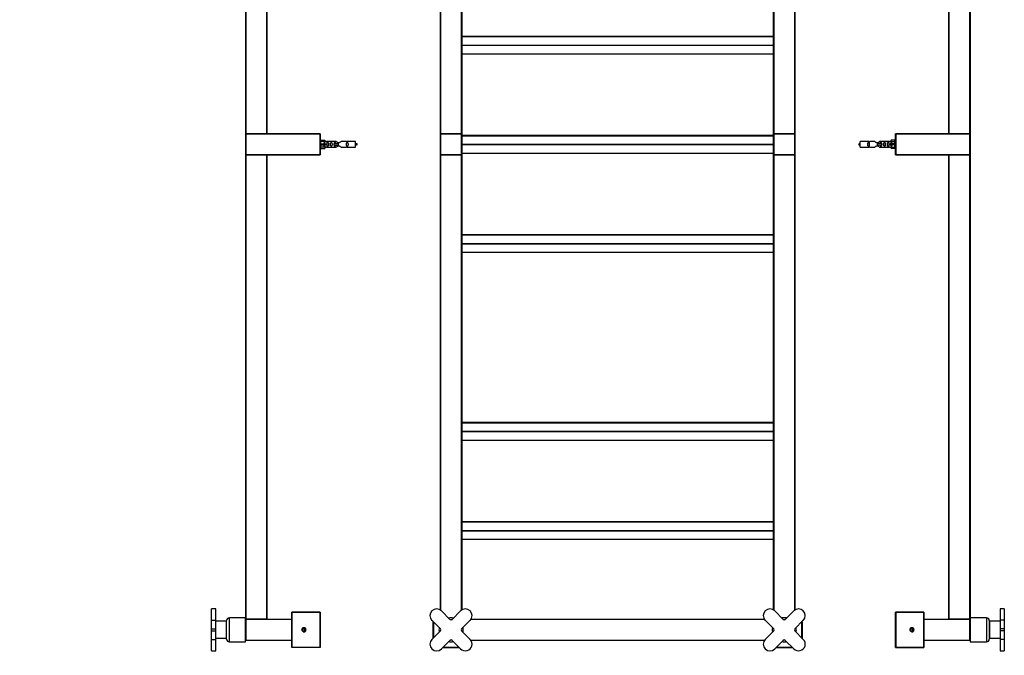
# Model space of a CAD drawing. Units: millimetres. Extents: x 0 to 1454, y 0 to 3561.
# Drawn here: x 0 to 1389, y 1767 to 2664 of the extents above; entities that cross this region are included whole.
import ezdxf
from ezdxf import colors
from ezdxf.entities.mleader import LeaderData, LeaderLine
from ezdxf.math import Vec2, Vec3

# ---------------------------------------------------------------- set-up
doc = ezdxf.new("R2010")
doc.units = ezdxf.units.MM
for name, color, linetype in [('DV1_Défaut', 7, 'Continuous'), ('DV3_Défaut', 7, 'Continuous'), ('DV4_Défaut', 7, 'Continuous'), ('Défaut', 7, 'Continuous')]:
    doc.layers.add(name, color=color, linetype=linetype)

# ---------------------------------------------------------------- blocks, each defined once
blk = doc.blocks.new('_DOT')
at = {"color": 0}
blk.add_line((0, 0), (-1, 0), dxfattribs=at)
at = {"color": 0, "const_width": 0.333}
blk.add_lwpolyline([(-0.1665, 0, 1), (0.1665, 0, 1)], format="xyb", close=True, dxfattribs=at)
blk = doc.blocks.new('SE')
at = {"layer": 'DV1_Défaut', "color": 7, "linetype": 'Continuous'}
for p, q in [((593.4, 2503.4), (593.4, 3158)), ((593.6, 3158), (593.6, 2503.4)), ((623.2, 2503.4), (623.2, 3158)), ((623.4, 3158), (623.4, 2503.4)), ((1063.4, 2503.4), (1063.4, 3158)), ((1063.6, 3158), (1063.6, 2503.4)), ((1093.2, 2503.4), (1093.2, 3158)), ((1093.4, 3158), (1093.4, 2503.4)), ((623.6, 2640.4), (623.6, 2640.5)), ((1063.2, 2640.5), (623.6, 2640.5)), ((623.6, 2640.4), (1063.2, 2640.4)), ((623.6, 2640.4), (623.6, 2628.3)), ((1063.2, 2640.4), (1063.2, 2640.5)), ((1063.2, 2628.3), (1063.2, 2640.4)), ((623.6, 2628.3), (1063.2, 2628.3)), ((623.6, 2628.3), (623.6, 2628)), ((623.6, 2628), (1063.2, 2628)), ((623.6, 2628), (623.6, 2615.9)), ((1063.2, 2628), (1063.2, 2628.3)), ((1063.2, 2615.9), (1063.2, 2628)), ((623.6, 2615.9), (1063.2, 2615.9)), ((623.6, 2615.9), (623.6, 2615.9)), ((623.6, 2615.9), (1063.2, 2615.9)), ((1063.2, 2615.9), (1063.2, 2615.9)), ((593.6, 2503.4), (593.4, 2503.4)), ((593.4, 2473.4), (593.4, 2503)), ((593.6, 2503), (593.4, 2503)), ((593.6, 2503.4), (623.2, 2503.4)), ((593.6, 2503.4), (593.6, 2503.2)), ((593.6, 2503.2), (623.2, 2503.2)), ((593.6, 2503), (593.6, 2503.2)), ((623.2, 2503.2), (593.6, 2503.2)), ((623.2, 2503), (593.6, 2503)), ((593.6, 2503), (593.6, 2473.4)), ((623.2, 2503.4), (623.2, 2503.2)), ((623.4, 2503.4), (623.2, 2503.4)), ((623.2, 2503.2), (623.2, 2503)), ((623.2, 2473.4), (623.2, 2503)), ((623.4, 2503), (623.2, 2503)), ((623.4, 2503), (623.4, 2473.4)), ((623.6, 2500.4), (623.6, 2500.5)), ((1063.2, 2500.5), (623.6, 2500.5)), ((623.6, 2500.4), (1063.2, 2500.4)), ((623.6, 2500.4), (623.6, 2488.3)), ((1063.2, 2500.4), (1063.2, 2500.5)), ((1063.2, 2488.3), (1063.2, 2500.4)), ((1063.6, 2503.4), (1063.4, 2503.4)), ((1063.4, 2473.4), (1063.4, 2503)), ((1063.4, 2503), (1063.6, 2503)), ((1063.6, 2503.4), (1093.2, 2503.4)), ((1063.6, 2503.4), (1063.6, 2503.2)), ((1063.6, 2503.2), (1093.2, 2503.2)), ((1063.6, 2503.2), (1063.6, 2503)), ((1093.2, 2503.2), (1063.6, 2503.2)), ((1063.6, 2503), (1063.6, 2473.4)), ((1093.2, 2503), (1063.6, 2503)), ((1093.2, 2503.4), (1093.2, 2503.2)), ((1093.4, 2503.4), (1093.2, 2503.4)), ((1093.2, 2503), (1093.2, 2503.2)), ((1093.2, 2473.4), (1093.2, 2503)), ((1093.2, 2503), (1093.4, 2503)), ((1093.4, 2503), (1093.4, 2473.4)), ((623.6, 2488.3), (1063.2, 2488.3)), ((623.6, 2488.3), (623.6, 2488)), ((623.6, 2488), (1063.2, 2488)), ((623.6, 2488), (623.6, 2475.9)), ((1063.2, 2488), (1063.2, 2488.3)), ((1063.2, 2475.9), (1063.2, 2488)), ((593.6, 2473.4), (593.4, 2473.4)), ((593.4, 1831.3), (593.4, 2473)), ((593.4, 2473), (593.6, 2473)), ((593.6, 2473.4), (623.2, 2473.4)), ((593.6, 2473.4), (593.6, 2473.2)), ((623.2, 2473.2), (593.6, 2473.2)), ((593.6, 2473.2), (623.2, 2473.2)), ((593.6, 2473), (593.6, 2473.2)), ((623.2, 2473), (593.6, 2473)), ((593.6, 2473), (593.6, 1831.2)), ((623.4, 2473.4), (623.2, 2473.4)), ((623.2, 2473.2), (623.2, 2473.4)), ((623.2, 2473), (623.2, 2473.2)), ((623.2, 1831.2), (623.2, 2473)), ((623.2, 2473), (623.4, 2473)), ((623.4, 2473), (623.4, 1831.3)), ((623.6, 2475.9), (1063.2, 2475.9)), ((623.6, 2475.9), (623.6, 2475.9)), ((623.6, 2475.9), (1063.2, 2475.9)), ((1063.2, 2475.9), (1063.2, 2475.9)), ((1063.4, 2473.4), (1063.6, 2473.4)), ((1063.4, 1831.3), (1063.4, 2473)), ((1063.4, 2473), (1063.6, 2473)), ((1063.6, 2473.4), (1093.2, 2473.4)), ((1063.6, 2473.2), (1063.6, 2473.4)), ((1093.2, 2473.2), (1063.6, 2473.2)), ((1063.6, 2473.2), (1093.2, 2473.2)), ((1063.6, 2473), (1063.6, 2473.2)), ((1093.2, 2473), (1063.6, 2473)), ((1063.6, 2473), (1063.6, 1831.2)), ((1093.2, 2473.4), (1093.2, 2473.2)), ((1093.2, 2473.4), (1093.4, 2473.4)), ((1093.2, 2473), (1093.2, 2473.2)), ((1093.2, 1831.2), (1093.2, 2473)), ((1093.2, 2473), (1093.4, 2473)), ((1093.4, 2473), (1093.4, 1831.3)), ((623.6, 2360.4), (623.6, 2360.5)), ((1063.2, 2360.5), (623.6, 2360.5)), ((623.6, 2360.4), (1063.2, 2360.4)), ((623.6, 2360.4), (623.6, 2348.3)), ((623.6, 2348.3), (1063.2, 2348.3)), ((623.6, 2348.3), (623.6, 2348)), ((623.6, 2348), (1063.2, 2348)), ((623.6, 2348), (623.6, 2335.9)), ((1063.2, 2360.4), (1063.2, 2360.5)), ((1063.2, 2348.3), (1063.2, 2360.4)), ((1063.2, 2348), (1063.2, 2348.3)), ((1063.2, 2335.9), (1063.2, 2348)), ((623.6, 2335.9), (1063.2, 2335.9)), ((623.6, 2335.9), (623.6, 2335.9)), ((623.6, 2335.9), (1063.2, 2335.9)), ((1063.2, 2335.9), (1063.2, 2335.9)), ((623.6, 2095.4), (623.6, 2095.5)), ((1063.2, 2095.5), (623.6, 2095.5)), ((623.6, 2095.4), (1063.2, 2095.4)), ((623.6, 2095.4), (623.6, 2083.3)), ((623.6, 2083.3), (1063.2, 2083.3)), ((623.6, 2083.3), (623.6, 2083)), ((1063.2, 2095.4), (1063.2, 2095.5)), ((1063.2, 2083.3), (1063.2, 2095.4)), ((1063.2, 2083), (1063.2, 2083.3)), ((623.6, 2083), (1063.2, 2083)), ((623.6, 2083), (623.6, 2070.9)), ((623.6, 2070.9), (1063.2, 2070.9)), ((623.6, 2070.9), (623.6, 2070.9)), ((623.6, 2070.9), (1063.2, 2070.9)), ((1063.2, 2070.9), (1063.2, 2083)), ((1063.2, 2070.9), (1063.2, 2070.9)), ((623.6, 1955.4), (623.6, 1955.5)), ((1063.2, 1955.5), (623.6, 1955.5)), ((623.6, 1955.4), (1063.2, 1955.4)), ((623.6, 1955.4), (623.6, 1943.3)), ((1063.2, 1955.4), (1063.2, 1955.5)), ((1063.2, 1943.3), (1063.2, 1955.4)), ((623.6, 1943.3), (1063.2, 1943.3)), ((623.6, 1943.3), (623.6, 1943)), ((623.6, 1943), (1063.2, 1943)), ((623.6, 1943), (623.6, 1930.9)), ((623.6, 1930.9), (1063.2, 1930.9)), ((623.6, 1930.9), (623.6, 1930.9)), ((623.6, 1930.9), (1063.2, 1930.9)), ((1063.2, 1943), (1063.2, 1943.3)), ((1063.2, 1930.9), (1063.2, 1943)), ((1063.2, 1930.9), (1063.2, 1930.9)), ((606.9, 1818), (594.9, 1830)), ((621.8, 1830), (609.8, 1818)), ((1076.9, 1818), (1064.9, 1830)), ((1091.8, 1830), (1079.8, 1818)), ((581.5, 1816.6), (593.5, 1804.6)), ((583.4, 1791.6), (583.4, 1814.7)), ((583.6, 1814.5), (583.6, 1791.8)), ((623.2, 1804.6), (635.2, 1816.6)), ((1050.4, 1818), (636.4, 1818)), ((636.5, 1818.2), (1050.2, 1818.2)), ((1051.5, 1816.6), (1063.5, 1804.6)), ((1093.2, 1804.6), (1105.2, 1816.6)), ((1103.2, 1791.8), (1103.2, 1814.5)), ((1103.4, 1814.7), (1103.4, 1791.6)), ((593.5, 1801.8), (581.5, 1789.7)), ((635.2, 1789.7), (623.2, 1801.8)), ((1063.5, 1801.8), (1051.5, 1789.7)), ((1105.2, 1789.7), (1093.2, 1801.8)), ((594.9, 1776.3), (606.9, 1788.3)), ((619.9, 1778.2), (596.8, 1778.2)), ((597, 1778.4), (619.7, 1778.4)), ((609.8, 1788.3), (621.8, 1776.3)), ((636.4, 1788.4), (1050.4, 1788.4)), ((1050.2, 1788.2), (636.5, 1788.2)), ((1064.9, 1776.3), (1076.9, 1788.3)), ((1089.9, 1778.2), (1066.8, 1778.2)), ((1067, 1778.4), (1089.7, 1778.4)), ((1079.8, 1788.3), (1091.8, 1776.3))]:
    blk.add_line(p, q, dxfattribs=at)
for centre, radius, start, end in [((623.6, 2640.3), 0.2, 90, 180), ((1063.2, 2640.3), 0.2, 0, 90), ((1063.2, 2616.1), 0.2, 270, 0), ((593.6, 2503.4), 0.2, 180, 270), ((593.6, 2503), 0.2, 90, 180), ((623.2, 2503.4), 0.2, 270, 0), ((623.2, 2503), 0.2, 0, 90), ((623.6, 2500.3), 0.2, 90, 180), ((1063.2, 2500.3), 0.2, 0, 90), ((1063.6, 2503.4), 0.2, 180, 270), ((1063.6, 2503), 0.2, 90, 180), ((1093.2, 2503.4), 0.2, 270, 0), ((1093.2, 2503), 0.2, 0, 90), ((593.6, 2473.4), 0.2, 180, 270), ((593.6, 2473), 0.2, 90, 180), ((623.2, 2473.4), 0.2, 270, 0), ((623.2, 2473), 0.2, 0, 90), ((1063.2, 2476.1), 0.2, 270, 0), ((1063.6, 2473.4), 0.2, 180, 270), ((1063.6, 2473), 0.2, 90, 180), ((1093.2, 2473.4), 0.2, 270, 0), ((1093.2, 2473), 0.2, 0, 90), ((623.6, 2360.3), 0.2, 90, 180), ((1063.2, 2360.3), 0.2, 0, 90), ((1063.2, 2336.1), 0.2, 270, 0), ((623.6, 2095.3), 0.2, 90, 180), ((1063.2, 2095.3), 0.2, 0, 90), ((1063.2, 2071.1), 0.2, 270, 0), ((623.6, 1955.3), 0.2, 90, 180), ((1063.2, 1955.3), 0.2, 0, 90), ((1063.2, 1931.1), 0.2, 270, 0), ((588.2, 1823.3), 9.5, 45, 225), ((608.4, 1803.2), 17, 78.6925, 101.3075), ((628.5, 1823.3), 9.5, 315, 135), ((1058.2, 1823.3), 9.5, 45, 225), ((1078.4, 1803.2), 17, 78.9745, 101.0255), ((1098.5, 1823.3), 9.5, 315, 135), ((608.4, 1803.2), 17, 168.9745, 191.0255), ((608.4, 1819.4), 2, 225, 315), ((608.4, 1803.2), 17, 0, 11.3075), ((1078.4, 1803.2), 17, 168.9745, 191.0255), ((1078.4, 1819.4), 2, 225, 315), ((1078.4, 1803.2), 17, 0, 11.0255), ((592.1, 1803.2), 2, 315, 45), ((624.6, 1803.2), 2, 135, 225), ((608.4, 1803.2), 17, 348.6925, 0), ((1062.1, 1803.2), 2, 315, 45), ((1094.6, 1803.2), 2, 135, 225), ((1078.4, 1803.2), 17, 348.9745, 0), ((588.2, 1783), 9.5, 135, 315), ((608.4, 1803.2), 17, 258.9745, 281.0255), ((608.4, 1786.9), 2, 45, 135), ((628.5, 1783), 9.5, 225, 45), ((1058.2, 1783), 9.5, 135, 315), ((1078.4, 1803.2), 17, 258.9745, 281.0255), ((1078.4, 1786.9), 2, 45, 135), ((1098.5, 1783), 9.5, 225, 45)]:
    blk.add_arc(centre, radius, start, end, dxfattribs=at)
for centre, major_axis, start_param, end_param in [((623.6, 2640.3), (0.2, 0), 1.570796, 3.141593), ((1063.2, 2640.3), (0.2, 0), 0, 1.570796), ((623.6, 2628.2), (-0.2, 0), 4.712389, 6.283185), ((623.6, 2628.2), (-0.2, 0), 0, 1.570796), ((1063.2, 2628.2), (0.2, 0), 0, 1.570796), ((1063.2, 2628.2), (0.2, 0), 4.712389, 6.283185), ((623.6, 2616.1), (-0.2, 0), 0, 1.570796), ((623.6, 2616.1), (-0.2, 0), 0, 1.570796), ((1063.2, 2616.1), (0.2, 0), 4.712389, 6.283185), ((623.6, 2500.3), (0.2, 0), 1.570796, 3.141593), ((1063.2, 2500.3), (0.2, 0), 0, 1.570796), ((623.6, 2488.2), (-0.2, 0), 4.712389, 6.283185), ((623.6, 2488.2), (-0.2, 0), 0, 1.570796), ((1063.2, 2488.2), (0.2, 0), 0, 1.570796), ((1063.2, 2488.2), (0.2, 0), 4.712389, 6.283185), ((623.6, 2476.1), (-0.2, 0), 0, 1.570796), ((623.6, 2476.1), (-0.2, 0), 0, 1.570796), ((1063.2, 2476.1), (0.2, 0), 4.712389, 6.283185), ((623.6, 2360.3), (0.2, 0), 1.570796, 3.141593), ((623.6, 2348.2), (-0.2, 0), 4.712389, 6.283185), ((623.6, 2348.2), (-0.2, 0), 0, 1.570796), ((1063.2, 2360.3), (0.2, 0), 0, 1.570796), ((1063.2, 2348.2), (0.2, 0), 0, 1.570796), ((1063.2, 2348.2), (0.2, 0), 4.712389, 6.283185), ((623.6, 2336.1), (-0.2, 0), 0, 1.570796), ((623.6, 2336.1), (-0.2, 0), 0, 1.570796), ((1063.2, 2336.1), (0.2, 0), 4.712389, 6.283185), ((623.6, 2095.3), (0.2, 0), 1.570796, 3.141593), ((623.6, 2083.2), (-0.2, 0), 4.712389, 6.283185), ((623.6, 2083.2), (-0.2, 0), 0, 1.570796), ((1063.2, 2095.3), (0.2, 0), 0, 1.570796), ((1063.2, 2083.2), (0.2, 0), 0, 1.570796), ((1063.2, 2083.2), (0.2, 0), 4.712389, 6.283185), ((623.6, 2071.1), (-0.2, 0), 0, 1.570796), ((623.6, 2071.1), (-0.2, 0), 0, 1.570796), ((1063.2, 2071.1), (0.2, 0), 4.712389, 6.283185), ((623.6, 1955.3), (0.2, 0), 1.570796, 3.141593), ((1063.2, 1955.3), (0.2, 0), 0, 1.570796), ((623.6, 1943.2), (-0.2, 0), 4.712389, 6.283185), ((623.6, 1943.2), (-0.2, 0), 0, 1.570796), ((623.6, 1931.1), (-0.2, 0), 0, 1.570796), ((623.6, 1931.1), (-0.2, 0), 0, 1.570796), ((1063.2, 1943.2), (0.2, 0), 0, 1.570796), ((1063.2, 1943.2), (0.2, 0), 4.712389, 6.283185), ((1063.2, 1931.1), (0.2, 0), 4.712389, 6.283185)]:
    blk.add_ellipse(centre, major_axis=major_axis, ratio=0.707107, start_param=start_param, end_param=end_param, dxfattribs=at)
blk = doc.blocks.new('SE2')
at = {"layer": 'DV3_Défaut', "color": 7, "linetype": 'Continuous'}
for p, q in [((1310.4, 2503.4), (1310.4, 3158)), ((1310.6, 3158), (1310.6, 2503.4)), ((1340.2, 2503.4), (1340.2, 3158)), ((1340.4, 3158), (1340.4, 2503.4)), ((1235.4, 2473.4), (1235.4, 2503)), ((1235.6, 2503), (1235.4, 2503)), ((1235.6, 2503.2), (1340.2, 2503.2)), ((1235.6, 2503.2), (1235.6, 2503)), ((1340.2, 2503), (1235.6, 2503)), ((1235.6, 2503), (1235.6, 2473.4)), ((1310.6, 2503.4), (1310.4, 2503.4)), ((1310.6, 2503.4), (1340.2, 2503.4)), ((1310.6, 2503.2), (1310.6, 2503.4)), ((1340.2, 2503.2), (1310.6, 2503.2)), ((1340.4, 2503.4), (1340.2, 2503.4)), ((1340.2, 2503.2), (1340.2, 2503.4)), ((1340.2, 2503.2), (1340.2, 2503)), ((1340.2, 2473.4), (1340.2, 2503)), ((1340.4, 2503), (1340.2, 2503)), ((1340.4, 2503), (1340.4, 2473.4)), ((1185.4, 2484.2), (1185.4, 2492.2)), ((1197.8, 2492.2), (1185.4, 2492.2)), ((1206.1, 2492.1), (1198.9, 2492.1)), ((1215.7, 2489.2), (1209.4, 2489.2)), ((1209.4, 2489.2), (1209.4, 2488.2)), ((1209.4, 2488.2), (1209.4, 2487.2)), ((1215.7, 2487.2), (1209.4, 2487.2)), ((1225.9, 2492.1), (1212.8, 2492.1)), ((1215.9, 2489.2), (1215.7, 2489.2)), ((1215.7, 2489.2), (1215.7, 2487.2)), ((1215.9, 2487.2), (1215.7, 2487.2)), ((1215.9, 2489.2), (1215.9, 2487.2)), ((1228.1, 2492.2), (1227, 2492.2)), ((1229.1, 2494), (1228, 2492.1)), ((1228, 2492.1), (1234.4, 2492.1)), ((1229.1, 2488.7), (1228, 2488.7)), ((1229.1, 2487.7), (1228, 2487.7)), ((1234.4, 2494), (1229.1, 2494)), ((1234.4, 2488.7), (1229.1, 2488.7)), ((1229.1, 2487.7), (1229.1, 2488.7)), ((1234.4, 2487.7), (1229.1, 2487.7)), ((1234.4, 2481.7), (1234.4, 2494.7)), ((1235.4, 2494.7), (1234.4, 2494.7)), ((1185.4, 2484.2), (1197.8, 2484.2)), ((1198.9, 2484.2), (1206.1, 2484.2)), ((1212.8, 2484.2), (1225.9, 2484.2)), ((1227, 2484.2), (1228.1, 2484.2)), ((1228, 2484.2), (1234.4, 2484.2)), ((1229.1, 2482.3), (1228, 2484.2)), ((1234.4, 2482.3), (1229.1, 2482.3)), ((1234.4, 2481.7), (1235.4, 2481.7)), ((1235.6, 2473.4), (1235.4, 2473.4)), ((1235.6, 2473.4), (1340.2, 2473.4)), ((1235.6, 2473.4), (1235.6, 2473.2)), ((1340.2, 2473.2), (1235.6, 2473.2)), ((1310.4, 1818.4), (1310.4, 2473)), ((1310.6, 2473), (1310.4, 2473)), ((1310.6, 2473.2), (1340.2, 2473.2)), ((1310.6, 2473), (1310.6, 2473.2)), ((1340.2, 2473), (1310.6, 2473)), ((1310.6, 2473), (1310.6, 1818.4)), ((1340.2, 2473.4), (1340.2, 2473.2)), ((1340.4, 2473.4), (1340.2, 2473.4)), ((1340.2, 2473), (1340.2, 2473.2)), ((1340.2, 1818.4), (1340.2, 2473)), ((1340.2, 2473), (1340.4, 2473)), ((1340.4, 2473), (1340.4, 1818.4)), ((1235.4, 1778.4), (1235.4, 1828)), ((1235.4, 1828), (1235.6, 1828)), ((1235.6, 1828.2), (1275.2, 1828.2)), ((1235.6, 1828.2), (1235.6, 1828)), ((1235.6, 1828), (1235.6, 1778.4)), ((1275.2, 1828), (1235.6, 1828)), ((1275.2, 1828.2), (1275.2, 1828)), ((1275.2, 1778.4), (1275.2, 1828)), ((1275.2, 1828), (1275.4, 1828)), ((1275.4, 1828), (1275.4, 1778.4)), ((1340.5, 1820.2), (1340.5, 1786.2)), ((1363.5, 1820.2), (1340.5, 1820.2)), ((1363.5, 1820.2), (1363.5, 1786.2)), ((1382.7, 1832.8), (1382.7, 1816.6)), ((1388.7, 1832.8), (1382.7, 1832.8)), ((1388.7, 1832.8), (1388.7, 1816.6)), ((1275.4, 1818.2), (1340.2, 1818.2)), ((1340.2, 1818), (1275.4, 1818)), ((1310.4, 1818.4), (1310.6, 1818.4)), ((1310.6, 1818.4), (1340.2, 1818.4)), ((1310.6, 1818.2), (1310.6, 1818.4)), ((1340.2, 1818.2), (1310.6, 1818.2)), ((1340.4, 1818.4), (1340.2, 1818.4)), ((1340.2, 1818.2), (1340.2, 1818.4)), ((1340.2, 1818.2), (1340.2, 1818)), ((1340.2, 1788.4), (1340.2, 1818)), ((1340.4, 1818), (1340.2, 1818)), ((1340.4, 1818), (1340.4, 1788.4)), ((1340.5, 1815.2), (1340.4, 1815.2)), ((1367.5, 1816.2), (1367.5, 1790.2)), ((1367.7, 1811.2), (1367.5, 1811.2)), ((1367.7, 1815.2), (1367.7, 1791.2)), ((1382.7, 1815.2), (1367.7, 1815.2)), ((1382.7, 1816.6), (1382.7, 1804.6)), ((1388.7, 1816.6), (1382.7, 1816.6)), ((1388.7, 1816.6), (1388.7, 1804.6)), ((1258.4, 1804.9), (1256.9, 1804)), ((1256.9, 1804), (1256.9, 1802.3)), ((1256.9, 1802.3), (1258.4, 1801.4)), ((1259.9, 1804), (1258.4, 1804.9)), ((1258.4, 1801.4), (1259.9, 1802.3)), ((1259.9, 1802.3), (1259.9, 1804)), ((1367.5, 1795.2), (1367.7, 1795.2)), ((1382.7, 1804.6), (1382.7, 1801.8)), ((1388.7, 1804.6), (1382.7, 1804.6)), ((1382.7, 1801.8), (1382.7, 1789.7)), ((1388.7, 1801.8), (1382.7, 1801.8)), ((1388.7, 1804.6), (1388.7, 1801.8)), ((1388.7, 1801.8), (1388.7, 1789.7)), ((1235.4, 1778.4), (1235.6, 1778.4)), ((1235.6, 1778.4), (1275.2, 1778.4)), ((1235.6, 1778.4), (1235.6, 1778.2)), ((1275.2, 1778.2), (1235.6, 1778.2)), ((1275.2, 1778.4), (1275.2, 1778.2)), ((1275.2, 1778.4), (1275.4, 1778.4)), ((1275.4, 1788.4), (1340.2, 1788.4)), ((1340.2, 1788.2), (1275.4, 1788.2)), ((1340.2, 1788.4), (1340.2, 1788.2)), ((1340.4, 1788.4), (1340.2, 1788.4)), ((1340.4, 1791.2), (1340.5, 1791.2)), ((1340.5, 1786.2), (1363.5, 1786.2)), ((1367.7, 1791.2), (1382.7, 1791.2)), ((1382.7, 1789.7), (1382.7, 1773.5)), ((1388.7, 1789.7), (1382.7, 1789.7)), ((1388.7, 1789.7), (1388.7, 1773.5)), ((1382.7, 1773.5), (1388.7, 1773.5))]:
    blk.add_line(p, q, dxfattribs=at)
for radius in [2.66, 2.46]:
    blk.add_circle((1258.4, 1803.2), radius, dxfattribs=at)
for centre, radius, start, end in [((1235.6, 2503), 0.2, 90, 180), ((1310.6, 2503.4), 0.2, 180, 270), ((1340.2, 2503.4), 0.2, 270, 0), ((1340.2, 2503), 0.2, 0, 90), ((1190.1, 2474.4), 15.5, 107.687, 117.1264), ((1190.1, 2501.9), 15.5, 242.8736, 252.313), ((1198.4, 2496.1), 3.99, 261.3705, 276.8507), ((1226.4, 2496.1), 3.99, 263.1493, 278.6295), ((1198.4, 2480.2), 3.99, 83.1493, 98.6295), ((1226.4, 2480.2), 3.99, 81.3705, 96.8507), ((1235.6, 2473.4), 0.2, 180, 270), ((1310.6, 2473), 0.2, 90, 180), ((1340.2, 2473.4), 0.2, 270, 0), ((1340.2, 2473), 0.2, 0, 90), ((1235.6, 1828), 0.2, 90, 180), ((1275.2, 1828), 0.2, 0, 90), ((1363.5, 1816.2), 4, 0, 90), ((1258.4, 1803.2), 3, 255, 195), ((1310.6, 1818.4), 0.2, 180, 270), ((1340.2, 1818.4), 0.2, 270, 0), ((1340.2, 1818), 0.2, 0, 90), ((1235.6, 1778.4), 0.2, 180, 270), ((1275.2, 1778.4), 0.2, 270, 0), ((1340.2, 1788.4), 0.2, 270, 0), ((1363.5, 1790.2), 4, 270, 0)]:
    blk.add_arc(centre, radius, start, end, dxfattribs=at)
blk.add_ellipse((1225.9, 2488.2), major_axis=(0, -4), ratio=0.550336, start_param=1.445468, end_param=1.696124, dxfattribs=at)
for points, knots in [([(1198.2, 2488.2), (1198.2, 2488.7), (1198.2, 2489.3), (1198.1, 2490), (1198, 2490.3), (1197.7, 2490.7), (1197.5, 2490.8), (1196.9, 2490.8), (1196.7, 2490.7), (1196.4, 2490.3), (1196.3, 2490), (1196.2, 2489.3), (1196.2, 2488.7), (1196.2, 2487.6), (1196.2, 2487), (1196.3, 2486.3), (1196.4, 2486.1), (1196.7, 2485.7), (1196.9, 2485.5), (1197.5, 2485.5), (1197.7, 2485.7), (1198, 2486.1), (1198.1, 2486.3), (1198.2, 2487.1), (1198.2, 2487.6), (1198.2, 2488.2)], [0, 0, 0, 0, 0.125, 0.125, 0.1875, 0.1875, 0.25, 0.25, 0.3125, 0.3125, 0.375, 0.375, 0.5, 0.5, 0.625, 0.625, 0.6875, 0.6875, 0.75, 0.75, 0.8125, 0.8125, 0.875, 0.875, 1, 1, 1, 1]), ([(1212.8, 2492.1), (1212.7, 2492.1), (1212.2, 2491.7), (1211.4, 2491.1), (1211, 2490.8), (1210.3, 2490.5), (1209.9, 2490.3), (1209, 2490.3), (1208.5, 2490.5), (1207.8, 2490.8), (1207.5, 2491.1), (1206.6, 2491.7), (1206.2, 2492.1), (1206.1, 2492.1)], [0, 0, 0, 0, 0.25, 0.25, 0.375, 0.375, 0.5, 0.5, 0.625, 0.625, 0.75, 0.75, 1, 1, 1, 1]), ([(1206.1, 2484.2), (1206.2, 2484.3), (1206.6, 2484.6), (1207.5, 2485.3), (1207.8, 2485.5), (1208.6, 2485.9), (1209, 2486), (1209.9, 2486), (1210.3, 2485.9), (1211, 2485.5), (1211.4, 2485.3), (1212.2, 2484.6), (1212.7, 2484.3), (1212.8, 2484.2)], [0, 0, 0, 0, 0.25, 0.25, 0.375, 0.375, 0.5, 0.5, 0.625, 0.625, 0.75, 0.75, 1, 1, 1, 1]), ([(1215.7, 2489.2), (1215.7, 2489.4), (1215.7, 2489.6), (1215.6, 2490), (1215.5, 2490.3), (1215.2, 2490.7), (1215, 2490.8), (1214.4, 2490.8), (1214.1, 2490.7), (1213.8, 2490.3), (1213.8, 2490), (1213.7, 2489.6), (1213.7, 2489.4), (1213.7, 2489.2)], [0, 0, 0, 0, 0.1402, 0.1402, 0.320298, 0.320298, 0.500396, 0.500396, 0.680494, 0.680494, 0.860592, 0.860592, 1, 1, 1, 1]), ([(1213.7, 2487.2), (1213.7, 2486.9), (1213.7, 2486.7), (1213.8, 2486.3), (1213.9, 2486.1), (1214.1, 2485.7), (1214.4, 2485.5), (1215, 2485.5), (1215.2, 2485.7), (1215.5, 2486.1), (1215.6, 2486.3), (1215.7, 2486.7), (1215.7, 2486.9), (1215.7, 2487.2)], [0, 0, 0, 0, 0.14116, 0.14116, 0.320931, 0.320931, 0.500702, 0.500702, 0.680473, 0.680473, 0.860243, 0.860243, 1, 1, 1, 1]), ([(1220.8, 2488.2), (1220.8, 2488.7), (1220.8, 2489.3), (1220.7, 2490), (1220.6, 2490.3), (1220.3, 2490.7), (1220, 2490.8), (1219.5, 2490.8), (1219.2, 2490.7), (1218.9, 2490.3), (1218.9, 2490), (1218.7, 2489.3), (1218.8, 2488.7), (1218.8, 2487.6), (1218.7, 2487), (1218.9, 2486.3), (1218.9, 2486.1), (1219.2, 2485.7), (1219.5, 2485.5), (1220, 2485.5), (1220.3, 2485.7), (1220.6, 2486.1), (1220.7, 2486.3), (1220.8, 2487.1), (1220.8, 2487.6), (1220.8, 2488.2)], [0, 0, 0, 0, 0.125, 0.125, 0.1875, 0.1875, 0.25, 0.25, 0.3125, 0.3125, 0.375, 0.375, 0.5, 0.5, 0.625, 0.625, 0.6875, 0.6875, 0.75, 0.75, 0.8125, 0.8125, 0.875, 0.875, 1, 1, 1, 1]), ([(1225.8, 2488.2), (1225.8, 2488.7), (1225.8, 2489.3), (1225.7, 2490), (1225.6, 2490.3), (1225.3, 2490.7), (1225.1, 2490.8), (1224.5, 2490.8), (1224.2, 2490.7), (1224, 2490.3), (1223.9, 2490), (1223.8, 2489.3), (1223.8, 2488.7), (1223.8, 2487.6), (1223.8, 2487), (1223.9, 2486.3), (1224, 2486.1), (1224.3, 2485.7), (1224.5, 2485.5), (1225.1, 2485.5), (1225.3, 2485.7), (1225.6, 2486.1), (1225.7, 2486.3), (1225.8, 2487.1), (1225.8, 2487.6), (1225.8, 2488.2)], [0, 0, 0, 0, 0.125, 0.125, 0.1875, 0.1875, 0.25, 0.25, 0.3125, 0.3125, 0.375, 0.375, 0.5, 0.5, 0.625, 0.625, 0.6875, 0.6875, 0.75, 0.75, 0.8125, 0.8125, 0.875, 0.875, 1, 1, 1, 1]), ([(1230.4, 2488.7), (1230.4, 2489.1), (1230.4, 2489.6), (1230.2, 2490.2), (1230.2, 2490.4), (1229.9, 2490.7), (1229.6, 2490.8), (1229.2, 2490.8), (1228.9, 2490.7), (1228.6, 2490.4), (1228.6, 2490.2), (1228.4, 2489.6), (1228.4, 2489.1), (1228.4, 2488.7)], [0, 0, 0, 0, 0.25, 0.25, 0.375, 0.375, 0.5, 0.5, 0.625, 0.625, 0.75, 0.75, 1, 1, 1, 1]), ([(1228.4, 2487.7), (1228.4, 2487.2), (1228.4, 2486.7), (1228.6, 2486.1), (1228.6, 2485.9), (1228.9, 2485.6), (1229.2, 2485.5), (1229.6, 2485.5), (1229.9, 2485.6), (1230.2, 2485.9), (1230.2, 2486.1), (1230.4, 2486.7), (1230.4, 2487.2), (1230.4, 2487.7)], [0, 0, 0, 0, 0.25, 0.25, 0.375, 0.375, 0.5, 0.5, 0.625, 0.625, 0.75, 0.75, 1, 1, 1, 1])]:
    blk.add_open_spline(points, degree=3, knots=knots, dxfattribs=at)
blk = doc.blocks.new('SE3')
at = {"layer": 'DV4_Défaut', "color": 7, "linetype": 'Continuous'}
for p, q in [((318.8, 2503.4), (318.8, 3158)), ((319, 3158), (319, 2503.4)), ((348.6, 2503.4), (348.6, 3158)), ((348.8, 3158), (348.8, 2503.4)), ((319, 2503.4), (318.8, 2503.4)), ((318.8, 2473.4), (318.8, 2503)), ((318.8, 2503), (319, 2503)), ((319, 2503.4), (348.6, 2503.4)), ((319, 2503.4), (319, 2503.2)), ((319, 2503.2), (423.6, 2503.2)), ((319, 2503), (319, 2503.2)), ((348.6, 2503.2), (319, 2503.2)), ((319, 2503), (319, 2473.4)), ((423.6, 2503), (319, 2503)), ((348.6, 2503.4), (348.6, 2503.2)), ((348.6, 2503.4), (348.8, 2503.4)), ((423.6, 2503), (423.6, 2503.2)), ((423.6, 2473.4), (423.6, 2503)), ((423.6, 2503), (423.8, 2503)), ((423.8, 2503), (423.8, 2473.4)), ((424.8, 2494.7), (423.8, 2494.7)), ((424.8, 2481.7), (424.8, 2494.7)), ((424.8, 2494), (430.2, 2494)), ((431.2, 2492.1), (424.8, 2492.1)), ((424.8, 2488.7), (430.2, 2488.7)), ((424.8, 2487.7), (430.2, 2487.7)), ((430.2, 2494), (431.2, 2492.1)), ((430.2, 2488.7), (430.2, 2487.7)), ((430.2, 2488.7), (431.2, 2488.7)), ((430.2, 2487.7), (431.2, 2487.7)), ((432.3, 2492.2), (431.2, 2492.2)), ((446.5, 2492.1), (433.3, 2492.1)), ((443.4, 2489.2), (443.6, 2489.2)), ((443.4, 2487.2), (443.4, 2489.2)), ((443.4, 2487.2), (443.6, 2487.2)), ((443.6, 2489.2), (449.8, 2489.2)), ((443.6, 2487.2), (443.6, 2489.2)), ((443.6, 2487.2), (449.8, 2487.2)), ((449.8, 2488.2), (449.8, 2489.2)), ((449.8, 2487.2), (449.8, 2488.2)), ((460.4, 2492.1), (453.2, 2492.1)), ((473.8, 2492.2), (461.4, 2492.2)), ((473.8, 2484.2), (473.8, 2492.2)), ((318.8, 2473.4), (319, 2473.4)), ((318.8, 1818.4), (318.8, 2473)), ((318.8, 2473), (319, 2473)), ((319, 2473.4), (423.6, 2473.4)), ((319, 2473.2), (319, 2473.4)), ((423.6, 2473.2), (319, 2473.2)), ((319, 2473.2), (348.6, 2473.2)), ((319, 2473.2), (319, 2473)), ((319, 2473), (319, 1818.4)), ((348.6, 2473), (319, 2473)), ((348.6, 2473.2), (348.6, 2473)), ((348.6, 1818.4), (348.6, 2473)), ((348.6, 2473), (348.8, 2473)), ((348.8, 2473), (348.8, 1818.4)), ((423.6, 2473.4), (423.8, 2473.4)), ((423.6, 2473.2), (423.6, 2473.4)), ((423.8, 2481.7), (424.8, 2481.7)), ((431.2, 2484.2), (424.8, 2484.2)), ((424.8, 2482.3), (430.2, 2482.3)), ((430.2, 2482.3), (431.2, 2484.2)), ((431.2, 2484.2), (432.3, 2484.2)), ((433.3, 2484.2), (446.5, 2484.2)), ((453.2, 2484.2), (460.4, 2484.2)), ((461.4, 2484.2), (473.8, 2484.2)), ((270.5, 1816.6), (270.5, 1832.8)), ((276.5, 1832.8), (270.5, 1832.8)), ((276.5, 1816.6), (276.5, 1832.8)), ((295.7, 1786.2), (295.7, 1820.2)), ((318.7, 1820.2), (295.7, 1820.2)), ((318.7, 1786.2), (318.7, 1820.2)), ((383.8, 1778.4), (383.8, 1828)), ((383.8, 1828), (384, 1828)), ((384, 1828.2), (423.6, 1828.2)), ((384, 1828), (384, 1828.2)), ((423.6, 1828), (384, 1828)), ((384, 1828), (384, 1778.2)), ((423.6, 1828), (423.6, 1828.2)), ((423.6, 1778.2), (423.6, 1828)), ((423.6, 1828), (423.8, 1828)), ((423.8, 1828), (423.8, 1778.4)), ((270.5, 1804.6), (270.5, 1816.6)), ((270.5, 1816.6), (276.5, 1816.6)), ((276.5, 1804.6), (276.5, 1816.6)), ((291.5, 1815.2), (276.5, 1815.2)), ((291.5, 1791.2), (291.5, 1815.2)), ((291.7, 1811.2), (291.5, 1811.2)), ((291.7, 1790.2), (291.7, 1816.2)), ((318.8, 1815.2), (318.7, 1815.2)), ((319, 1818.4), (318.8, 1818.4)), ((318.8, 1788.4), (318.8, 1818)), ((319, 1818), (318.8, 1818)), ((319, 1818.4), (348.6, 1818.4)), ((319, 1818.4), (319, 1818.2)), ((319, 1818.2), (383.8, 1818.2)), ((319, 1818), (319, 1818.2)), ((348.6, 1818.2), (319, 1818.2)), ((383.8, 1818), (319, 1818)), ((319, 1818), (319, 1788.4)), ((348.6, 1818.4), (348.6, 1818.2)), ((348.8, 1818.4), (348.6, 1818.4)), ((270.5, 1801.8), (270.5, 1804.6)), ((270.5, 1804.6), (276.5, 1804.6)), ((270.5, 1789.7), (270.5, 1801.8)), ((270.5, 1801.8), (276.5, 1801.8)), ((276.5, 1801.8), (276.5, 1804.6)), ((276.5, 1789.7), (276.5, 1801.8)), ((291.5, 1795.2), (291.7, 1795.2)), ((400.8, 1804.9), (399.3, 1804)), ((399.3, 1804), (399.3, 1802.3)), ((399.3, 1802.3), (400.8, 1801.4)), ((402.3, 1804), (400.8, 1804.9)), ((400.8, 1801.4), (402.3, 1802.3)), ((402.3, 1802.3), (402.3, 1804)), ((270.5, 1773.5), (270.5, 1789.7)), ((270.5, 1789.7), (276.5, 1789.7)), ((276.5, 1791.2), (291.5, 1791.2)), ((276.5, 1773.5), (276.5, 1789.7)), ((295.7, 1786.2), (318.7, 1786.2)), ((318.7, 1791.2), (318.8, 1791.2)), ((318.8, 1788.4), (319, 1788.4)), ((319, 1788.4), (383.8, 1788.4)), ((319, 1788.2), (319, 1788.4)), ((383.8, 1788.2), (319, 1788.2)), ((423.6, 1778.2), (384, 1778.2)), ((270.5, 1773.5), (276.5, 1773.5))]:
    blk.add_line(p, q, dxfattribs=at)
for radius in [2.66, 2.46]:
    blk.add_circle((400.8, 1803.2), radius, dxfattribs=at)
for centre, radius, start, end in [((319, 2503.4), 0.2, 180, 270), ((319, 2503), 0.2, 90, 180), ((348.6, 2503.4), 0.2, 270, 0), ((423.6, 2503), 0.2, 0, 90), ((432.8, 2496.1), 3.99, 261.3705, 276.8507), ((460.8, 2496.1), 3.99, 263.1493, 278.6295), ((469.2, 2474.4), 15.5, 62.8736, 72.313), ((469.2, 2501.9), 15.5, 287.687, 297.1264), ((319, 2473.4), 0.2, 180, 270), ((319, 2473), 0.2, 90, 180), ((348.6, 2473), 0.2, 0, 90), ((423.6, 2473.4), 0.2, 270, 0), ((432.8, 2480.2), 3.99, 83.1493, 98.6295), ((460.8, 2480.2), 3.99, 81.3705, 96.8507), ((295.7, 1816.2), 4, 90, 180), ((384, 1828), 0.2, 90, 180), ((423.6, 1828), 0.2, 0, 90), ((319, 1818.4), 0.2, 180, 270), ((319, 1818), 0.2, 90, 180), ((348.6, 1818.4), 0.2, 270, 0), ((400.8, 1803.2), 3, 255, 195), ((295.7, 1790.2), 4, 180, 270), ((319, 1788.4), 0.2, 180, 270), ((384, 1778.4), 0.2, 180, 270), ((423.6, 1778.4), 0.2, 270, 0)]:
    blk.add_arc(centre, radius, start, end, dxfattribs=at)
blk.add_ellipse((433.4, 2488.2), major_axis=(0, 4), ratio=0.550336, start_param=1.445468, end_param=1.696124, dxfattribs=at)
for points, knots in [([(430.9, 2488.7), (430.9, 2489.1), (430.9, 2489.6), (430.7, 2490.2), (430.6, 2490.4), (430.3, 2490.7), (430.1, 2490.8), (429.6, 2490.8), (429.4, 2490.7), (429.1, 2490.4), (429, 2490.2), (428.9, 2489.6), (428.9, 2489.1), (428.9, 2488.7)], [0, 0, 0, 0, 0.25, 0.25, 0.375, 0.375, 0.5, 0.5, 0.625, 0.625, 0.75, 0.75, 1, 1, 1, 1]), ([(428.9, 2487.7), (428.9, 2487.2), (428.9, 2486.7), (429, 2486.1), (429.1, 2485.9), (429.4, 2485.6), (429.6, 2485.5), (430.1, 2485.5), (430.3, 2485.6), (430.6, 2485.9), (430.7, 2486.1), (430.9, 2486.7), (430.9, 2487.2), (430.9, 2487.7)], [0, 0, 0, 0, 0.25, 0.25, 0.375, 0.375, 0.5, 0.5, 0.625, 0.625, 0.75, 0.75, 1, 1, 1, 1]), ([(433.5, 2488.2), (433.5, 2487.6), (433.5, 2487.1), (433.6, 2486.3), (433.7, 2486.1), (434, 2485.7), (434.2, 2485.5), (434.8, 2485.5), (435, 2485.7), (435.3, 2486.1), (435.4, 2486.3), (435.5, 2487.1), (435.5, 2487.6), (435.5, 2488.7), (435.5, 2489.3), (435.4, 2490), (435.3, 2490.3), (435, 2490.7), (434.8, 2490.8), (434.2, 2490.8), (434, 2490.7), (433.7, 2490.3), (433.6, 2490), (433.5, 2489.3), (433.5, 2488.7), (433.5, 2488.2)], [0, 0, 0, 0, 0.125, 0.125, 0.1875, 0.1875, 0.25, 0.25, 0.3125, 0.3125, 0.375, 0.375, 0.5, 0.5, 0.625, 0.625, 0.6875, 0.6875, 0.75, 0.75, 0.8125, 0.8125, 0.875, 0.875, 1, 1, 1, 1]), ([(438.5, 2488.2), (438.5, 2487.6), (438.5, 2487.1), (438.6, 2486.3), (438.7, 2486.1), (439, 2485.7), (439.2, 2485.5), (439.8, 2485.5), (440.1, 2485.7), (440.3, 2486.1), (440.4, 2486.3), (440.5, 2487.1), (440.5, 2487.6), (440.5, 2488.7), (440.5, 2489.3), (440.4, 2490), (440.3, 2490.3), (440, 2490.7), (439.8, 2490.8), (439.2, 2490.8), (439, 2490.7), (438.7, 2490.3), (438.6, 2490), (438.5, 2489.3), (438.5, 2488.7), (438.5, 2488.2)], [0, 0, 0, 0, 0.125, 0.125, 0.1875, 0.1875, 0.25, 0.25, 0.3125, 0.3125, 0.375, 0.375, 0.5, 0.5, 0.625, 0.625, 0.6875, 0.6875, 0.75, 0.75, 0.8125, 0.8125, 0.875, 0.875, 1, 1, 1, 1]), ([(445.6, 2489.2), (445.6, 2489.4), (445.6, 2489.6), (445.5, 2490), (445.4, 2490.3), (445.1, 2490.7), (444.9, 2490.8), (444.3, 2490.8), (444.1, 2490.7), (443.8, 2490.3), (443.7, 2490), (443.6, 2489.6), (443.6, 2489.4), (443.6, 2489.2)], [0, 0, 0, 0, 0.14116, 0.14116, 0.3209309, 0.3209309, 0.5007017, 0.5007017, 0.6804725, 0.6804725, 0.8602434, 0.8602434, 1, 1, 1, 1]), ([(443.6, 2487.2), (443.6, 2486.9), (443.6, 2486.7), (443.7, 2486.3), (443.8, 2486.1), (444.1, 2485.7), (444.3, 2485.5), (444.9, 2485.5), (445.1, 2485.7), (445.4, 2486.1), (445.5, 2486.3), (445.6, 2486.7), (445.6, 2486.9), (445.6, 2487.2)], [0, 0, 0, 0, 0.1402, 0.1402, 0.320298, 0.320298, 0.500396, 0.500396, 0.680494, 0.680494, 0.860592, 0.860592, 1, 1, 1, 1]), ([(453.2, 2492.1), (453.1, 2492.1), (452.7, 2491.7), (451.8, 2491.1), (451.5, 2490.8), (450.7, 2490.5), (450.3, 2490.3), (449.4, 2490.3), (449, 2490.5), (448.2, 2490.8), (447.9, 2491.1), (447, 2491.7), (446.6, 2492.1), (446.5, 2492.1)], [0, 0, 0, 0, 0.25, 0.25, 0.375, 0.375, 0.5, 0.5, 0.625, 0.625, 0.75, 0.75, 1, 1, 1, 1]), ([(446.5, 2484.2), (446.6, 2484.3), (447, 2484.6), (447.9, 2485.3), (448.2, 2485.5), (449, 2485.9), (449.4, 2486), (450.3, 2486), (450.7, 2485.9), (451.5, 2485.5), (451.8, 2485.3), (452.7, 2484.6), (453.1, 2484.3), (453.2, 2484.2)], [0, 0, 0, 0, 0.25, 0.25, 0.375, 0.375, 0.5, 0.5, 0.625, 0.625, 0.75, 0.75, 1, 1, 1, 1]), ([(461.1, 2488.2), (461.1, 2487.6), (461.1, 2487.1), (461.2, 2486.3), (461.2, 2486.1), (461.5, 2485.7), (461.8, 2485.5), (462.4, 2485.5), (462.6, 2485.7), (462.9, 2486.1), (463, 2486.3), (463.1, 2487.1), (463.1, 2487.6), (463.1, 2488.7), (463.1, 2489.3), (463, 2490), (462.9, 2490.3), (462.6, 2490.7), (462.4, 2490.8), (461.8, 2490.8), (461.5, 2490.7), (461.2, 2490.3), (461.2, 2490), (461.1, 2489.3), (461.1, 2488.7), (461.1, 2488.2)], [0, 0, 0, 0, 0.125, 0.125, 0.1875, 0.1875, 0.25, 0.25, 0.3125, 0.3125, 0.375, 0.375, 0.5, 0.5, 0.625, 0.625, 0.6875, 0.6875, 0.75, 0.75, 0.8125, 0.8125, 0.875, 0.875, 1, 1, 1, 1])]:
    blk.add_open_spline(points, degree=3, knots=knots, dxfattribs=at)

msp = doc.modelspace()

# ---------------------------------------------------------------- block references
at = {"layer": 'Défaut'}
for name in ['SE3', 'SE', 'SE2']:
    msp.add_blockref(name, (0, 0), dxfattribs=at)

# ---------------------------------------------------------------- leaders
at = {"layer": 'Défaut', "color": 7, "linetype": 'Continuous'}
ml = msp.add_multileader_mtext('Standard', dxfattribs=at)
ml.set_content('{\\pxsm0.9;\\fSolid Edge ISO|b1||i0||c0|p34;\\W1.;03/06/2019\\P}', color=256)
ml.set_leader_properties()
ml.set_arrow_properties(name='DOT')
ml.build(insert=Vec2(0, 0))
ml.multileader.update_dxf_attribs({"leader_type": 0, "dogleg_length": 0, "arrow_head_size": 12})
ctx = ml.context
ctx.base_point, ctx.char_height, ctx.arrow_head_size, ctx.landing_gap_size = Vec3(1156.4, 3553.8), 12, 12, 4.2
notes = []
notes.append((ctx, [(0, (0, 0, 0), (0, 0), (1, 0), 1, [])]))
ctx.mtext.insert = Vec3(1158.4, 3559.9)
ml = msp.add_multileader_mtext('Standard', dxfattribs=at)
ml.set_content('{\\pxsm0.9;\\fArial|b1||i0||c0|p34;\\W1.;TWS9H2\\P}', color=256)
ml.set_leader_properties()
ml.set_arrow_properties(name='DOT')
ml.build(insert=Vec2(0, 0))
ml.multileader.update_dxf_attribs({"leader_type": 0, "dogleg_length": 0, "arrow_head_size": 12})
ctx = ml.context
ctx.base_point, ctx.char_height, ctx.arrow_head_size, ctx.landing_gap_size = Vec3(437.2, 3553.6), 12, 12, 4.2
notes.append((ctx, [(0, (0, 0, 0), (0, 0), (1, 0), 1, [])]))
ctx.mtext.insert = Vec3(439.2, 3559.7)
for ctx, leaders in notes:
    for number, flags, end, landing, length, lines in leaders:
        leader = LeaderData()
        leader.index, (leader.has_last_leader_line, leader.has_dogleg_vector, leader.attachment_direction) = number, flags
        leader.last_leader_point, leader.dogleg_vector, leader.dogleg_length = Vec3(end), Vec3(landing), length
        for number, points, colour, breaks in lines:
            line = LeaderLine()
            line.index, line.vertices, line.color, line.breaks = number, Vec3.list(points), colors.encode_raw_color(colour), breaks
            leader.lines.append(line)
        ctx.leaders.append(leader)

doc.saveas('drawing.dxf')
